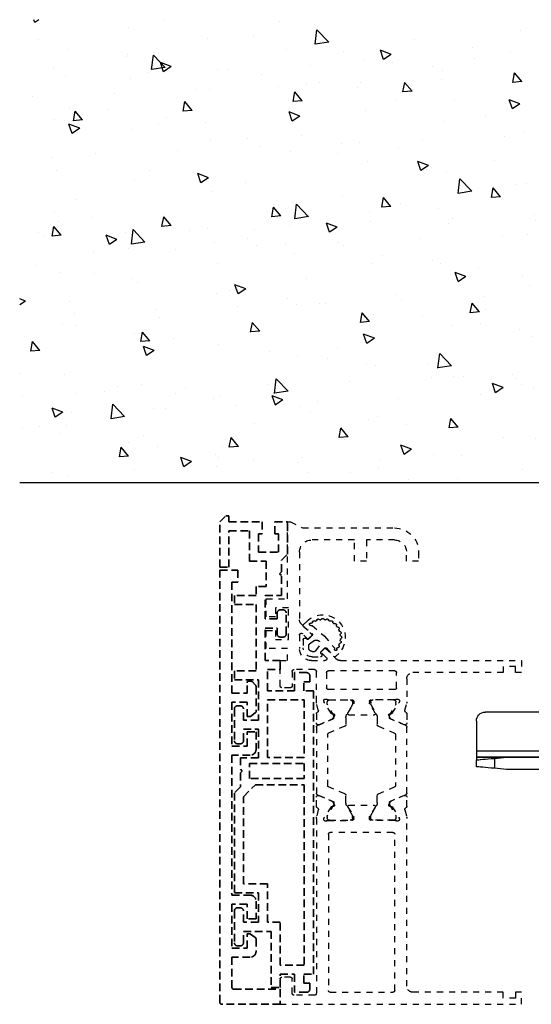
# Model space of a CAD drawing. Units: millimetres. Extents: x 0 to 1189, y -4702 to 0.
# Drawn here: x 485 to 569, y -317 to -153 of the extents above; entities that cross this region are included whole.
import ezdxf

# ---------------------------------------------------------------- set-up
doc = ezdxf.new("R2010")
doc.units = ezdxf.units.MM
doc.linetypes.add('BLOCK_Verharkung Endlage offen_Pro Green RC 2$0$HIDDEN', pattern=[1.905, 1.27, -0.635])
doc.linetypes.add('BLOCK_Verharkung Endlage offen_Pro Green RC 2$0$JIS_02_1.0', pattern=[2, 1, -1])
for name, color, linetype in [('BLOCK_Bodengleiter Draufsicht Pro Green 1$0$Block 257035 Fuehrungswinkel Green$0$Block 257035 Fuehrungswinkel Green', 252, 'Continuous'), ('BLOCK_Bodengleiter Draufsicht Pro Green 1$0$BLOCK_Bodengleiter Draufsicht Pro Green 1', 253, 'Continuous'), ('BLOCK_Verharkung Endlage offen_Pro Green RC 2$0$BLOCK_Verharkung Endlage offen_Pro Green', 1, 'Continuous'), ('BLOCK_Verharkung Endlage offen_Pro Green RC 2$0$Mass', 7, 'Continuous'), ('Duenn', 255, 'Continuous'), ('Konstruktion', 31, 'Continuous'), ('Wand', 7, 'Continuous')]:
    doc.layers.add(name, color=color, linetype=linetype)
doc.layers.add('BLOCK_Bodengleiter Draufsicht Pro Green 1$0$Mass', color=7, linetype='Continuous', true_color=0xffffff)

# ---------------------------------------------------------------- blocks, each defined once
blk = doc.blocks.new('wand6')
at = {"layer": 'Wand'}
h = blk.add_hatch(dxfattribs=at)
h.set_pattern_fill('AR-CONC', color=1, scale=0.1)
h.set_pattern_definition([(50, (-1741.365, 1048.184), (18.21847, -1.59391), [1.905, -20.955]), (355, (-1741.365, 1048.184), (-3.52434, 19.10568), [1.524, -16.76406]), (100.4514, (-1739.847, 1048.051), (14.69412, 17.51178), [1.619, -17.80902]), (46.1842, (-1741.365, 1053.264), (27.1079, -4.20423), [2.8575, -31.4325]), (96.6356, (-1739.106, 1052.914), (23.7404, 24.7426), [2.4285, -26.71356]), (351.1842, (-1741.365, 1053.264), (23.7404, 24.7426), [2.286, -25.14597]), (21, (-1738.825, 1051.994), (15.16144, -10.22652), [1.905, -20.955]), (326, (-1738.825, 1051.994), (6.1802, 18.4188), [1.524, -16.764]), (71.4514, (-1737.562, 1051.142), (21.34164, 8.19228), [1.619, -17.809]), (37.5, (-1741.365, 1048.184), (0.30886, 8.455504), [0, -16.5608, 0, -17.018, 0, -16.8275]), (7.5, (-1741.365, 1048.184), (6.681966, 10.018057), [0, -9.7028, 0, -16.1798, 0, -6.4135]), (327.5, (-1747.0295, 1048.184), (13.55906, -0.572874), [0, -6.35, 0, -19.812, 0, -26.289]), (317.5, (-1749.57, 1048.184), (14.81292, 2.54265), [0, -8.255, 0, -13.1572, 0, -18.669])])
h.paths.add_polyline_path([(211.62, 0), (211.65, 0.09), (211.73, 76.81), (0, 76.73), (0, 0), (211.69, 0)])
blk.add_lwpolyline([(0, 76.73), (0, 0), (211.69, 0), (211.69, 0)], dxfattribs=at)
blk = doc.blocks.new('BLOCK_Verharkung Endlage offen_Pro Green RC 2$0$Verharkung Endlage offen')
at = {"color": 1, "linetype": 'BLOCK_Verharkung Endlage offen_Pro Green RC 2$0$HIDDEN', "lineweight": 35}
for p, q in [((-1.5, 79.7), (-1.5, 80.7)), ((-1.5, 80.7), (-1, 80.7)), ((0, 79.7), (-1, 80.7)), ((-11.2, 74.35), (-11.2, 79.7)), ((-9.1, 79.7), (-11.2, 79.7)), ((-9.1, 77.7), (-9.1, 79.7)), ((-7, 79.7), (-7, 77.7)), ((-1.5, 79.7), (-7, 79.7)), ((0, 72.2), (0, 79.7)), ((-9.7, 77.7), (-9.1, 77.7)), ((-9.7, 74.7), (-9.7, 77.7)), ((-7, 77.7), (-6.4, 77.7)), ((-6.4, 77.7), (-6.4, 74.7)), ((-1.5, 78.2), (-4.9, 78.2)), ((-4.9, 78.2), (-4.9, 73.2)), ((-1.5, 72.2), (-1.5, 78.2)), ((-10.2, 73.35), (-11.2, 74.35)), ((-6.4, 74.7), (-9.7, 74.7)), ((-10.2, 71.4), (-10.2, 73.35)), ((-4.9, 73.2), (-7.7, 73.2)), ((-7.7, 73.2), (-7.7, 69)), ((0, 72.2), (-1.5, 72.2)), ((-9.9, 71.1), (-10.2, 71.4)), ((-10.2, 70.8), (-9.9, 71.1)), ((-10.2, 67.5), (-10.2, 70.8)), ((-3, 71.7), (-3, 69.7)), ((0, 71.7), (-3, 71.7)), ((0, 0), (0, 71.7)), ((-7.7, 69), (-6, 69)), ((-6, 69), (-6, 67.5)), ((-3, 69.7), (-2, 69.7)), ((-2, 69.7), (-2, 51.3)), ((-7.5, 67.5), (-10.2, 67.5)), ((-7.5, 63.6), (-7.5, 67.5)), ((-6, 67.5), (-2.4, 67.5)), ((-2.4, 67.5), (-2.4, 66)), ((-2.4, 66), (-6, 66)), ((-6, 66), (-6, 55)), ((-11, 61.1), (-11, 64.6)), ((-10.5, 65.1), (-10, 65.1)), ((-9.5, 64.6), (-9.5, 63.6)), ((-9.5, 63.6), (-7.5, 63.6)), ((-7.5, 62.1), (-9.5, 62.1)), ((-9.5, 62.1), (-9.5, 61.1)), ((-7.5, 56.7), (-7.5, 62.1)), ((-10, 60.6), (-10.5, 60.6)), ((-10, 55.2), (-10, 56.7)), ((-10, 56.7), (-7.5, 56.7)), ((-14.9, 54.2), (-14.9, 53.2)), ((-14.4, 54.7), (-12.4, 54.7)), ((-12.4, 54.7), (-12.4, 51.7)), ((-7.9, 55.2), (-10, 55.2)), ((-7.9, 51.7), (-7.9, 55.2)), ((-6, 55), (-2.4, 55)), ((-2.4, 55), (-2.4, 53.5)), ((-13.9, 53.2), (-14.9, 53.2)), ((-13.9, 51.7), (-13.9, 53.2)), ((-2.4, 53.5), (-6.4, 53.5)), ((-6.4, 53.5), (-6.4, 46.8)), ((-6, 52.34), (-6, 48.26)), ((-5.4, 53.15), (-5.85, 52.7)), ((-4.8, 53.3), (-5.04, 53.3)), ((-4.5, 51.3), (-4.5, 53)), ((-15.5, 4.7), (-15.5, 51.7)), ((-15.5, 51.7), (-13.9, 51.7)), ((-12.4, 51.7), (-7.9, 51.7)), ((-2, 51.3), (-4.5, 51.3)), ((-14, 50.2), (-14, 40.62)), ((-7.9, 50.2), (-14, 50.2)), ((-7.9, 40.62), (-7.9, 50.2)), ((-4.5, 49.8), (-2, 49.8)), ((-4.5, 47.4), (-4.5, 49.8)), ((-3.4, 49.2), (-2.9, 49.2)), ((-2, 49.8), (-2, 42.5)), ((-5.87, 48.01), (-5.08, 47.45)), ((-4.91, 47.4), (-4.5, 47.4)), ((-3.9, 46.8), (-3.9, 48.7)), ((-2.4, 48.7), (-2.4, 43.4)), ((-6.4, 46.8), (-3.9, 46.8)), ((-3.9, 45.3), (-6.4, 45.3)), ((-6.4, 45.3), (-6.4, 40.6)), ((-6, 44.9), (-6, 42)), ((-4.5, 44.9), (-6, 44.9)), ((-4.5, 42.5), (-4.5, 44.9)), ((-3.9, 43.4), (-3.9, 45.3)), ((-2, 42.5), (-4.5, 42.5)), ((-2.9, 42.9), (-3.4, 42.9)), ((-5, 41), (-2, 41)), ((-2, 41), (-2, 17.8)), ((-14, 40.62), (-7.9, 40.62)), ((-14, 39.62), (-14, 37.12)), ((-4.9, 39.62), (-14, 39.62)), ((-6.4, 40.6), (-3.4, 40.6)), ((-4.9, 37.12), (-4.9, 39.62)), ((-3.4, 40.6), (-3.4, 38.67)), ((-3.4, 38.67), (-3.7, 38.37)), ((-3.7, 38.37), (-3.4, 38.07)), ((-3.4, 38.07), (-3.4, 35.74)), ((-14, 37.12), (-4.9, 37.12)), ((-5.9, 36.12), (-14, 36.12)), ((-14, 36.12), (-14, 6.2)), ((-3.9, 34.12), (-5.9, 36.12)), ((-3.4, 35.74), (-2.4, 34.74)), ((-2.4, 34.74), (-2.4, 18.2)), ((-3.9, 19.7), (-3.9, 34.12)), ((-7.9, 13.3), (-7.9, 19.7)), ((-7.9, 19.7), (-3.9, 19.7)), ((-2.4, 18.2), (-6.4, 18.2)), ((-6.4, 18.2), (-6.4, 13.3)), ((-6, 16.8), (-6, 13.9)), ((-2, 17.8), (-5, 17.8)), ((-4.5, 16.3), (-2, 16.3)), ((-4.5, 13.9), (-4.5, 16.3)), ((-3.9, 13.3), (-3.9, 15.2)), ((-3.4, 15.7), (-2.9, 15.7)), ((-2.4, 15.2), (-2.4, 9.9)), ((-2, 16.3), (-2, 9)), ((-10, 6.2), (-10, 13.3)), ((-10, 13.3), (-7.9, 13.3)), ((-6.4, 13.3), (-3.9, 13.3)), ((-6, 13.9), (-4.5, 13.9)), ((-3.9, 11.8), (-8.5, 11.8)), ((-8.5, 11.8), (-8.5, 2.5)), ((-3.9, 9.9), (-3.9, 11.8)), ((-6, 10.54), (-6, 8.5)), ((-5.08, 11.35), (-5.87, 10.79)), ((-4.5, 11.4), (-4.91, 11.4)), ((-4.5, 9), (-4.5, 11.4)), ((-2, 9), (-4.5, 9)), ((-2.9, 9.4), (-3.4, 9.4)), ((-5, 7.5), (-2, 7.5)), ((-2, 7.5), (-2, 2.5)), ((-14, 6.2), (-10, 6.2)), ((-13.9, 4.7), (-15.5, 4.7)), ((-13.9, 3.2), (-13.9, 4.7)), ((-10, 4.7), (-12.4, 4.7)), ((-12.4, 4.7), (-12.4, 1.7)), ((-10, 2.5), (-10, 4.7)), ((-14.9, 3.2), (-14.9, 2.2)), ((-14.9, 3.2), (-13.9, 3.2)), ((-14.4, 1.7), (-12.4, 1.7)), ((-8.5, 2.5), (-10, 2.5)), ((-10, 2.2), (-10, -0.3)), ((-2.3, 2.2), (-10, 2.2)), ((-10, -0.3), (-0.3, -0.3))]:
    blk.add_line(p, q, dxfattribs=at)
for centre, radius, start, end in [((-11.2, 79.7), 0.001, 0, 90), ((-10.5, 64.6), 0.5, 90, 180), ((-10, 64.6), 0.5, 0, 90), ((-10.5, 61.1), 0.5, 180, 270), ((-10, 61.1), 0.5, 270, 0), ((-14.4, 54.2), 0.5, 90, 180), ((-5.5, 52.34), 0.5, 135, 180), ((-5.04, 52.8), 0.5, 90, 135), ((-4.8, 53), 0.3, 0, 90), ((-3.4, 48.7), 0.5, 90, 180), ((-2.9, 48.7), 0.5, 0, 90), ((-5.7, 48.26), 0.3, 180, 235), ((-4.91, 47.7), 0.3, 235, 270), ((-3.4, 43.4), 0.5, 180, 270), ((-2.9, 43.4), 0.5, 270, 0), ((-5, 42), 1, 180, 270), ((-5, 16.8), 1, 90, 180), ((-3.4, 15.2), 0.5, 90, 180), ((-2.9, 15.2), 0.5, 0, 90), ((-5.7, 10.54), 0.3, 125, 180), ((-4.91, 11.1), 0.3, 90, 125), ((-3.4, 9.9), 0.5, 180, 270), ((-2.9, 9.9), 0.5, 270, 0), ((-5, 8.5), 1, 180, 270), ((-14.4, 2.2), 0.5, 180, 270), ((-2.3, 2.5), 0.3, 270, 0), ((-0.3, 0), 0.3, 270, 0)]:
    blk.add_arc(centre, radius, start, end, dxfattribs=at)
at = {"layer": 'BLOCK_Verharkung Endlage offen_Pro Green RC 2$0$BLOCK_Verharkung Endlage offen_Pro Green', "linetype": 'BLOCK_Verharkung Endlage offen_Pro Green RC 2$0$JIS_02_1.0'}
for p, q in [((-13.7, 78.7), (-28.95, 78.7)), ((-11.7, 79.7), (-13.7, 78.7)), ((-11.2, 79.7), (-11.7, 79.7)), ((-11.2, 66.95), (-11.2, 79.7)), ((-28.95, 76.7), (-24.3, 76.7)), ((-24.3, 76.7), (-24.3, 73.2)), ((-22.3, 73.2), (-22.3, 76.7)), ((-22.3, 76.7), (-15.2, 76.7)), ((-32.95, 74.7), (-32.95, 73.2)), ((-30.95, 73.2), (-30.95, 74.7)), ((-13.2, 74.7), (-13.2, 63.48)), ((-32.95, 73.2), (-30.95, 73.2)), ((-24.3, 73.2), (-22.3, 73.2)), ((-7.7, 66.95), (-11.2, 66.95)), ((-7.7, 63.95), (-7.7, 66.95)), ((-11.4, 60.2), (-11.4, 65.45)), ((-11.4, 65.45), (-9.2, 65.45)), ((-9.2, 65.45), (-9.2, 63.95)), ((-9.2, 63.95), (-7.7, 63.95)), ((-15.29, 62.49), (-17.23, 60.84)), ((-13.49, 62.77), (-15.34, 60.92)), ((-13.88, 62.37), (-15.27, 61.19)), ((-14.4, 63.2), (-13.87, 62.67)), ((-17.34, 60.73), (-18.99, 58.79)), ((-15.34, 60.92), (-14.63, 60.22)), ((-15.28, 60.9), (-14.66, 60.28)), ((-14.63, 60.22), (-13.71, 61.14)), ((-13.2, 60.93), (-13.2, 58.7)), ((-7.7, 61.7), (-9.2, 61.7)), ((-9.2, 61.7), (-9.2, 60.2)), ((-7.7, 58.7), (-7.7, 61.7)), ((-17.42, 58.84), (-19.27, 56.99)), ((-16.72, 58.13), (-17.42, 58.84)), ((-15.93, 58.34), (-16.51, 59.17)), ((-15.67, 60.01), (-14.84, 59.43)), ((-14.72, 59.19), (-14.72, 58.82)), ((-14.4, 60.25), (-14.21, 60.39)), ((-13.82, 60.18), (-13.82, 58.82)), ((-9.2, 60.2), (-11.4, 60.2)), ((-19.17, 57.37), (-19.7, 57.9)), ((-17.69, 58.77), (-18.87, 57.38)), ((-17.64, 57.21), (-16.72, 58.13)), ((-16.78, 58.16), (-17.4, 58.78)), ((-16.89, 57.71), (-16.75, 57.9)), ((-15.32, 57.32), (-16.68, 57.32)), ((-15.32, 58.22), (-15.69, 58.22)), ((-11.2, 56.7), (-11.2, 58.7)), ((-11.2, 58.7), (-7.7, 58.7)), ((-19.98, 56.7), (-50, 56.7)), ((-50, 56.7), (-50, 54.7)), ((-49, 54.7), (-49, 55.7)), ((-49, 55.7), (-47, 55.7)), ((-47, 55.7), (-47, 54.7)), ((-15.2, 56.7), (-17.43, 56.7)), ((-10, 56.7), (-11.2, 56.7)), ((-10, 52.5), (-10, 56.7)), ((-50, 54.7), (-49, 54.7)), ((-47, 54.7), (-32, 54.7)), ((-29.3, 52.2), (-29.3, 54.7)), ((-29, 55), (-18, 55)), ((-17.7, 54.7), (-17.7, 52.2)), ((-16, 49.87), (-16, 54.9)), ((-15.7, 55.2), (-12.3, 55.2)), ((-12, 54.9), (-12, 52.5)), ((-31, 53.7), (-31, 49.87)), ((-29, 51.9), (-18, 51.9)), ((-11.7, 52.2), (-10.3, 52.2)), ((-30.68, 48.46), (-30.97, 49.63)), ((-29.77, 49.93), (-29.71, 49.77)), ((-28.56, 47.97), (-29.68, 49.7)), ((-29.19, 49.56), (-29.19, 49.8)), ((-28.13, 47.58), (-29.17, 49.39)), ((-29.06, 50.2), (-25.1, 50.2)), ((-28.8, 50.19), (-25.4, 50.19)), ((-25.03, 49.39), (-25.94, 47.81)), ((-25.77, 48), (-24.84, 49.52)), ((-25.01, 49.8), (-25.01, 49.56)), ((-24.8, 49.9), (-24.8, 49.68)), ((-22.2, 49.9), (-22.2, 49.68)), ((-21.23, 48), (-22.16, 49.52)), ((-21.99, 49.8), (-21.99, 49.56)), ((-21.97, 49.39), (-21.06, 47.81)), ((-17.94, 50.2), (-21.9, 50.2)), ((-18.2, 50.19), (-21.6, 50.19)), ((-18.87, 47.58), (-17.83, 49.39)), ((-18.44, 47.97), (-17.32, 49.7)), ((-17.81, 49.56), (-17.81, 49.8)), ((-17.23, 49.93), (-17.29, 49.77)), ((-16.32, 48.46), (-16.03, 49.63)), ((-31, 47.85), (-31, 46.35)), ((-28.21, 47.89), (-28.38, 47.88)), ((-28.02, 47.6), (-28.26, 47.14)), ((-28.1, 47.23), (-28.1, 47.48)), ((-21.4, 47.7), (-25.6, 47.7)), ((-18.98, 47.6), (-18.74, 47.14)), ((-18.9, 47.23), (-18.9, 47.48)), ((-18.79, 47.89), (-18.62, 47.88)), ((-16, 47.85), (-16, 46.35)), ((-30.82, 45.95), (-28.22, 47.05)), ((-30.58, 46.07), (-28.41, 47)), ((-26.28, 45.81), (-28.98, 44.66)), ((-26.1, 47.21), (-26.1, 46.08)), ((-20.9, 47.21), (-20.9, 46.08)), ((-20.72, 45.81), (-18.02, 44.66)), ((-16.18, 45.95), (-18.78, 47.05)), ((-16.42, 46.07), (-18.59, 47)), ((-31, 34.73), (-31, 45.67)), ((-29.1, 44.48), (-29.1, 35.92)), ((-17.9, 35.92), (-17.9, 44.48)), ((-16, 45.67), (-16, 34.73)), ((-30.82, 34.45), (-28.22, 33.35)), ((-30.58, 34.33), (-28.41, 33.4)), ((-26.28, 34.59), (-28.98, 35.74)), ((-26.1, 33.19), (-26.1, 34.32)), ((-20.9, 33.19), (-20.9, 34.32)), ((-20.72, 34.59), (-18.02, 35.74)), ((-16.18, 34.45), (-18.78, 33.35)), ((-16.42, 34.33), (-18.59, 33.4)), ((-31, 32.55), (-31, 34.05)), ((-28.13, 32.82), (-29.17, 31.01)), ((-28.02, 32.8), (-28.26, 33.26)), ((-28.1, 33.17), (-28.1, 32.92)), ((-21.4, 32.7), (-25.6, 32.7)), ((-18.98, 32.8), (-18.74, 33.26)), ((-18.9, 33.17), (-18.9, 32.92)), ((-18.87, 32.82), (-17.83, 31.01)), ((-16, 32.55), (-16, 34.05)), ((-30.68, 31.94), (-30.97, 30.77)), ((-28.56, 32.43), (-29.68, 30.7)), ((-28.21, 32.51), (-28.38, 32.52)), ((-25.03, 31.01), (-25.94, 32.59)), ((-25.77, 32.4), (-24.84, 30.88)), ((-21.23, 32.4), (-22.16, 30.88)), ((-21.97, 31.01), (-21.06, 32.59)), ((-18.79, 32.51), (-18.62, 32.52)), ((-18.44, 32.43), (-17.32, 30.7)), ((-16.32, 31.94), (-16.03, 30.77)), ((-31, 2.7), (-31, 30.53)), ((-29.77, 30.47), (-29.71, 30.63)), ((-29.19, 30.84), (-29.19, 30.6)), ((-29.06, 30.2), (-25.1, 30.2)), ((-28.8, 30.21), (-25.4, 30.21)), ((-25.01, 30.6), (-25.01, 30.84)), ((-24.8, 30.5), (-24.8, 30.72)), ((-22.2, 30.5), (-22.2, 30.72)), ((-21.99, 30.6), (-21.99, 30.84)), ((-17.94, 30.2), (-21.9, 30.2)), ((-18.2, 30.21), (-21.6, 30.21)), ((-17.81, 30.84), (-17.81, 30.6)), ((-17.23, 30.47), (-17.29, 30.63)), ((-16, 30.53), (-16, 1.5)), ((-29, 2), (-29, 27.9)), ((-28.7, 28.2), (-18.3, 28.2)), ((-18, 27.9), (-18, 2)), ((-12, 1.5), (-12, 3.9)), ((-11.7, 4.2), (-10.3, 4.2)), ((-10, 3.9), (-10, -0.3)), ((-50, 1.7), (-49, 1.7)), ((-50, -0.3), (-50, 1.7)), ((-49, 1.7), (-49, 0.7)), ((-47, 1.7), (-32, 1.7)), ((-47, 0.7), (-47, 1.7)), ((-18.3, 1.7), (-28.7, 1.7)), ((-49, 0.7), (-47, 0.7)), ((-15.7, 1.2), (-12.3, 1.2)), ((-10, -0.3), (-50, -0.3))]:
    blk.add_line(p, q, dxfattribs=at)
for centre, radius, start, end in [((-28.95, 74.7), 4, 90, 180), ((-28.95, 74.7), 2, 90, 180), ((-15.2, 74.7), 2, 0, 90), ((-17.05, 60.55), 3.75, 45, 225), ((-17.05, 63.5), 0.2, 26.6893, 153.3107), ((-19.6, 62.02), 0.2, 86.6893, 213.3107), ((-19.58, 62.42), 0.2, 266.6893, 323.4855), ((-17.05, 60.55), 2.95, 141.5145, 143.4855), ((-19.51, 62.51), 0.2, 321.5145, 18.3107), ((-19.13, 62.63), 0.2, 71.6893, 198.3107), ((-19.01, 63.01), 0.2, 251.6893, 308.4855), ((-17.05, 60.55), 2.95, 126.5145, 128.4855), ((-18.92, 63.08), 0.2, 306.5145, 3.3107), ((-18.52, 63.1), 0.2, 56.6893, 183.3107), ((-18.3, 63.44), 0.2, 236.6893, 293.4855), ((-17.05, 60.55), 2.95, 111.5145, 113.4855), ((-18.2, 63.48), 0.2, 291.5145, 348.3107), ((-17.81, 63.4), 0.2, 41.6893, 168.3107), ((-17.51, 63.66), 0.2, 221.6893, 278.4855), ((-17.05, 60.55), 2.95, 96.5145, 98.4855), ((-17.4, 63.68), 0.2, 276.5145, 333.3107), ((-16.69, 63.68), 0.2, 206.6893, 263.4855), ((-17.05, 60.55), 2.95, 81.5145, 83.4855), ((-16.58, 63.66), 0.2, 261.5145, 318.3107), ((-16.28, 63.4), 0.2, 11.6893, 138.3107), ((-15.89, 63.48), 0.2, 191.6893, 248.4855), ((-17.05, 60.55), 2.95, 66.5145, 68.4855), ((-15.79, 63.44), 0.2, 246.5145, 303.3107), ((-15.57, 63.1), 0.2, 359.6347, 123.3107), ((-15.17, 63.1), 0.2, 179.6347, 287.7595), ((-15.16, 62.33), 0.2, 73.9002, 130.3221), ((-15.05, 62.72), 0.2, 253.9002, 107.7595), ((-14.01, 62.53), 0.2, 310.3221, 45), ((-14.2, 63.48), 1, 315, 0), ((-20, 60.55), 0.2, 116.6893, 243.3107), ((-19.9, 61.31), 0.2, 101.6893, 228.3107), ((-20.18, 60.9), 0.2, 296.6893, 353.4855), ((-20.16, 61.01), 0.2, 351.5145, 48.3107), ((-17.05, 60.55), 2.95, 171.5145, 173.4855), ((-19.98, 61.7), 0.2, 281.6893, 338.4855), ((-17.05, 60.55), 2.95, 156.5145, 158.4855), ((-19.94, 61.8), 0.2, 336.5145, 33.3107), ((-16.58, 60.08), 1, 130.3221, 139.6779), ((-15.14, 61.04), 0.2, 130.3221, 225), ((-14.07, 60.18), 0.252, 0, 125), ((-13.5, 60.93), 0.3, 360, 135), ((-19.9, 59.78), 0.2, 131.6893, 258.3107), ((-20.18, 60.19), 0.2, 6.5145, 63.3107), ((-20.16, 60.08), 0.2, 311.6893, 8.4855), ((-17.05, 60.55), 2.95, 186.5145, 188.4855), ((-19.98, 59.39), 0.2, 21.5145, 78.3107), ((-19.6, 59.07), 0.2, 146.6893, 270.3653), ((-17.05, 60.55), 2.95, 201.5145, 203.4855), ((-19.94, 59.29), 0.2, 326.6893, 23.4855), ((-19.6, 58.67), 0.2, 342.2405, 90.3653), ((-18.83, 58.66), 0.2, 139.6779, 196.0998), ((-17.54, 58.64), 0.2, 45, 139.6779), ((-16.01, 59.51), 0.6, 55.1691, 214.8309), ((-15.32, 58.82), 0.599, 270, 360), ((-15.32, 58.82), 1.5, 270, 360), ((-15.02, 59.19), 0.3, 360, 55.1691), ((-14.51, 60.42), 0.2, 225, 305), ((-19.22, 58.55), 0.2, 162.2405, 16.0998), ((-19.03, 57.51), 0.2, 225, 319.6779), ((-17.43, 57), 0.3, 135, 270), ((-16.68, 57.57), 0.252, 145, 270), ((-16.92, 58.01), 0.2, 325, 45), ((-15.69, 58.52), 0.3, 214.8309, 270), ((-15.2, 58.7), 2, 270, 0), ((-19.98, 57.7), 1, 270, 315), ((-32, 53.7), 1, 0, 90), ((-29, 54.7), 0.3, 90, 180), ((-18, 54.7), 0.3, 360, 90), ((-15.7, 54.9), 0.3, 90, 180), ((-12.3, 54.9), 0.3, 360, 90), ((-11.7, 52.5), 0.3, 180, 270), ((-10.3, 52.5), 0.3, 270, 0), ((-29, 52.2), 0.3, 180, 270), ((-18, 52.2), 0.3, 270, 0), ((-30, 49.87), 1, 180, 194), ((-29.48, 50.02), 0.3, 58.2117, 198), ((-29.43, 49.86), 0.3, 198, 213), ((-29.06, 50.7), 0.5, 238.2117, 270), ((-29, 49.49), 0.2, 161.8051, 210), ((-28.8, 49.8), 0.39, 90, 180), ((-25.4, 49.8), 0.39, 0, 90), ((-25.1, 49.9), 0.3, 360, 90), ((-25.2, 49.49), 0.2, 330, 18.1949), ((-25.1, 49.68), 0.3, 328.6, 0), ((-21.9, 49.9), 0.3, 90, 180), ((-21.9, 49.68), 0.3, 180, 211.4), ((-21.8, 49.49), 0.2, 161.8051, 210), ((-21.6, 49.8), 0.39, 90, 180), ((-18.2, 49.8), 0.39, 0, 90), ((-17.94, 50.7), 0.5, 270, 301.7883), ((-18, 49.49), 0.2, 330, 18.1949), ((-17.52, 50.02), 0.3, 342, 121.7883), ((-17.57, 49.86), 0.3, 327, 342), ((-17, 49.87), 1, 346, 0), ((-30.7, 47.85), 0.3, 116.6539, 180), ((-30.97, 48.39), 0.3, 296.6539, 14), ((-28.39, 48.08), 0.2, 213, 273.2007), ((-28.2, 47.69), 0.2, 333, 93.2007), ((-28.3, 47.48), 0.2, 0, 30), ((-24.9, 47.21), 1.2, 150, 180), ((-25.6, 47.9), 0.2, 148.6, 270), ((-21.4, 47.9), 0.2, 270, 31.4), ((-22.1, 47.21), 1.2, 0, 30), ((-18.8, 47.69), 0.2, 86.7993, 207), ((-18.7, 47.48), 0.2, 150, 180), ((-18.61, 48.08), 0.2, 266.7993, 327), ((-16.03, 48.39), 0.3, 166, 243.3461), ((-16.3, 47.85), 0.3, 0, 63.3461), ((-30.7, 46.35), 0.3, 180, 293), ((-30.7, 45.67), 0.3, 113, 180), ((-28.52, 47.27), 0.3, 293, 333), ((-28.3, 47.23), 0.2, 293, 0), ((-26.4, 46.08), 0.3, 293, 0), ((-20.6, 46.08), 0.3, 180, 247), ((-18.7, 47.23), 0.2, 180, 247), ((-18.48, 47.27), 0.3, 207, 247), ((-16.3, 46.35), 0.3, 247, 0), ((-16.3, 45.67), 0.3, 360, 67), ((-28.9, 44.48), 0.2, 113, 180), ((-18.1, 44.48), 0.2, 360, 67), ((-30.7, 34.73), 0.3, 180, 247), ((-30.7, 34.05), 0.3, 67, 180), ((-28.9, 35.92), 0.2, 180, 247), ((-26.4, 34.32), 0.3, 0, 67), ((-20.6, 34.32), 0.3, 113, 180), ((-18.1, 35.92), 0.2, 293, 0), ((-16.3, 34.05), 0.3, 0, 113), ((-16.3, 34.73), 0.3, 293, 0), ((-28.52, 33.13), 0.3, 27, 67), ((-28.3, 33.17), 0.2, 0, 67), ((-28.2, 32.71), 0.2, 266.7993, 27), ((-28.3, 32.92), 0.2, 330, 0), ((-24.9, 33.19), 1.2, 180, 210), ((-25.6, 32.5), 0.2, 90, 211.4), ((-21.4, 32.5), 0.2, 328.6, 90), ((-22.1, 33.19), 1.2, 330, 0), ((-18.8, 32.71), 0.2, 153, 273.2007), ((-18.7, 33.17), 0.2, 113, 180), ((-18.7, 32.92), 0.2, 180, 210), ((-18.48, 33.13), 0.3, 113, 153), ((-30.7, 32.55), 0.3, 180, 243.3461), ((-30.97, 32.01), 0.3, 346, 63.3461), ((-28.39, 32.32), 0.2, 86.7993, 147), ((-18.61, 32.32), 0.2, 33, 93.2007), ((-16.03, 32.01), 0.3, 116.6539, 194), ((-16.3, 32.55), 0.3, 296.6539, 0), ((-30, 30.53), 1, 166, 180), ((-29.48, 30.38), 0.3, 162, 301.7883), ((-29.43, 30.54), 0.3, 147, 162), ((-29.06, 29.7), 0.5, 90, 121.7883), ((-29, 30.91), 0.2, 150, 198.1949), ((-28.8, 30.6), 0.39, 180, 270), ((-25.4, 30.6), 0.39, 270, 0), ((-25.1, 30.5), 0.3, 270, 0), ((-25.2, 30.91), 0.2, 341.8051, 30), ((-25.1, 30.72), 0.3, 0, 31.4), ((-21.9, 30.72), 0.3, 148.6, 180), ((-21.9, 30.5), 0.3, 180, 270), ((-21.8, 30.91), 0.2, 150, 198.1949), ((-21.6, 30.6), 0.39, 180, 270), ((-18.2, 30.6), 0.39, 270, 0), ((-17.94, 29.7), 0.5, 58.2117, 90), ((-18, 30.91), 0.2, 341.8051, 30), ((-17.52, 30.38), 0.3, 238.2117, 18), ((-17.57, 30.54), 0.3, 18, 33), ((-17, 30.53), 1, 0, 14), ((-28.7, 27.9), 0.3, 90, 180), ((-18.3, 27.9), 0.3, 0, 90), ((-11.7, 3.9), 0.3, 90, 180), ((-10.3, 3.9), 0.3, 0, 90), ((-32, 2.7), 1, 270, 0), ((-28.7, 2), 0.3, 180, 270), ((-18.3, 2), 0.3, 270, 0), ((-15.7, 1.5), 0.3, 180, 270), ((-12.3, 1.5), 0.3, 270, 0)]:
    blk.add_arc(centre, radius, start, end, dxfattribs=at)
blk = doc.blocks.new('BLOCK_Verharkung Endlage offen_Pro Green RC 2')
at = {"layer": 'BLOCK_Verharkung Endlage offen_Pro Green RC 2$0$Mass', "linetype": 'BLOCK_Verharkung Endlage offen_Pro Green RC 2$0$JIS_02_1.0'}
blk.add_blockref('BLOCK_Verharkung Endlage offen_Pro Green RC 2$0$Verharkung Endlage offen', (0, 0), dxfattribs=at)
blk = doc.blocks.new('BLOCK_Bodengleiter Draufsicht Pro Green 1$0$Bodengleiter Draufsicht Verhakung')
at = {"layer": 'BLOCK_Bodengleiter Draufsicht Pro Green 1$0$BLOCK_Bodengleiter Draufsicht Pro Green 1', "color": 8}
for p, q in [((-54.97, 38), (-12, 38)), ((-54.97, 36), (-54.97, 38)), ((-12, 36), (-12, 38)), ((-12, 36), (-54.97, 36)), ((-54.97, 24), (-54.97, 36)), ((-12, 24), (-12, 36)), ((-54.97, 24), (-54.97, 22)), ((-12, 24), (-12, 22)), ((-54.97, 22), (-58.47, 22)), ((-12, 22), (-1.5, 22)), ((-12, 22), (-1.5, 22)), ((0, 20.5), (0, 10)), ((0, 10), (-58.47, 10)), ((0, 9.51), (0, 10)), ((0, 9.04), (0, 9.51)), ((0, 8.61), (0, 9.04)), ((0, 8.23), (0, 8.61)), ((0, 7.92), (0, 8.23)), ((0, 7.5), (-58.47, 7.5)), ((0, 7.5), (-58.47, 7.5)), ((0, 7), (-58.47, 7)), ((0, 7.69), (0, 7.92)), ((0, 7.55), (0, 7.69)), ((0, 7.5), (0, 7.55)), ((0, 7), (0, 7.5)), ((0, 7), (0, 0)), ((0, 0), (26, 0)), ((27.5, -1.5), (27.5, -6.5)), ((-58.47, -6.5), (27.5, -6.5)), ((27.5, -6.5), (27.5, -6.7)), ((-58.47, -7.5), (22.5, -7.5)), ((27.5, -7.5), (-58.47, -7.5)), ((22.5, -7.5), (27.5, -7.5)), ((24.5, -7.68), (22.5, -7.5)), ((27.5, -7.94), (22.5, -7.5)), ((25.02, -7.72), (24.5, -7.68)), ((24.5, -7.68), (24.5, -9.33)), ((25.53, -7.77), (25.02, -7.72)), ((26, -7.81), (25.53, -7.77)), ((26.43, -7.84), (26, -7.81)), ((26.8, -7.88), (26.43, -7.84)), ((27.1, -7.9), (26.8, -7.88)), ((27.32, -7.92), (27.1, -7.9)), ((27.45, -7.93), (27.32, -7.92)), ((27.5, -7.94), (27.45, -7.93)), ((27.5, -6.7), (27.5, -6.88)), ((27.5, -6.88), (27.5, -7.06)), ((27.5, -7.06), (27.5, -7.21)), ((27.5, -7.21), (27.5, -7.33)), ((27.5, -7.33), (27.5, -7.42)), ((27.5, -7.42), (27.5, -7.48)), ((27.5, -7.48), (27.5, -7.5)), ((27.5, -7.5), (27.5, -7.94)), ((27.5, -9.06), (27.5, -7.94)), ((-58.47, -9.5), (22.5, -9.5)), ((22.5, -9.5), (24.5, -9.33)), ((24.5, -9.33), (25.02, -9.28)), ((25.02, -9.28), (25.53, -9.24)), ((25.53, -9.24), (26, -9.19)), ((26, -9.19), (26.43, -9.16)), ((26.43, -9.16), (26.8, -9.12)), ((26.8, -9.12), (27.1, -9.1)), ((27.1, -9.1), (27.32, -9.08)), ((27.32, -9.08), (27.45, -9.07)), ((27.45, -9.07), (27.5, -9.06))]:
    blk.add_line(p, q, dxfattribs=at)
for radius in [5.5, 3.5]:
    blk.add_circle((-33.5, 0), radius, dxfattribs=at)
for centre, start, end in [((-1.5, 20.5), 359.9966, 90.0003), ((-1.5, 20.5), 359.9968, 89.9998), ((26, -1.5), 0.0007, 89.9959)]:
    blk.add_arc(centre, 1.5, start, end, dxfattribs=at)
blk = doc.blocks.new('BLOCK_Bodengleiter Draufsicht Pro Green 1$0$Block 257035 Fuehrungswinkel Green$0$BLOCK 257035 Fuehrungswinkel Green')
at = {"layer": 'BLOCK_Bodengleiter Draufsicht Pro Green 1$0$Mass', "xscale": -1}
blk.add_blockref('BLOCK_Bodengleiter Draufsicht Pro Green 1$0$Bodengleiter Draufsicht Verhakung', (-107.27, -39), dxfattribs=at)
blk = doc.blocks.new('BLOCK_Bodengleiter Draufsicht Pro Green 1')
at = {"layer": 'BLOCK_Bodengleiter Draufsicht Pro Green 1$0$Block 257035 Fuehrungswinkel Green$0$Block 257035 Fuehrungswinkel Green', "xscale": -1}
blk.add_blockref('BLOCK_Bodengleiter Draufsicht Pro Green 1$0$Block 257035 Fuehrungswinkel Green$0$BLOCK 257035 Fuehrungswinkel Green', (-52.3, 1), dxfattribs=at)

msp = doc.modelspace()

# ---------------------------------------------------------------- block references
at = {"layer": 'Duenn', "color": 8, "xscale": -1, "rotation": 359.9999999999998}
msp.add_blockref('BLOCK_Bodengleiter Draufsicht Pro Green 1', (642.74860421, -230.07062229), dxfattribs=at)
at = {"layer": 'Konstruktion', "xscale": -1, "rotation": 359.9999999999998}
msp.add_blockref('BLOCK_Verharkung Endlage offen_Pro Green RC 2', (517.75248191, -316.23536189), dxfattribs=at)
at = {"layer": 'Wand', "xscale": -1}
msp.add_blockref('wand6', (696.28386321, -230.07062229), dxfattribs=at)

doc.saveas('drawing.dxf')
